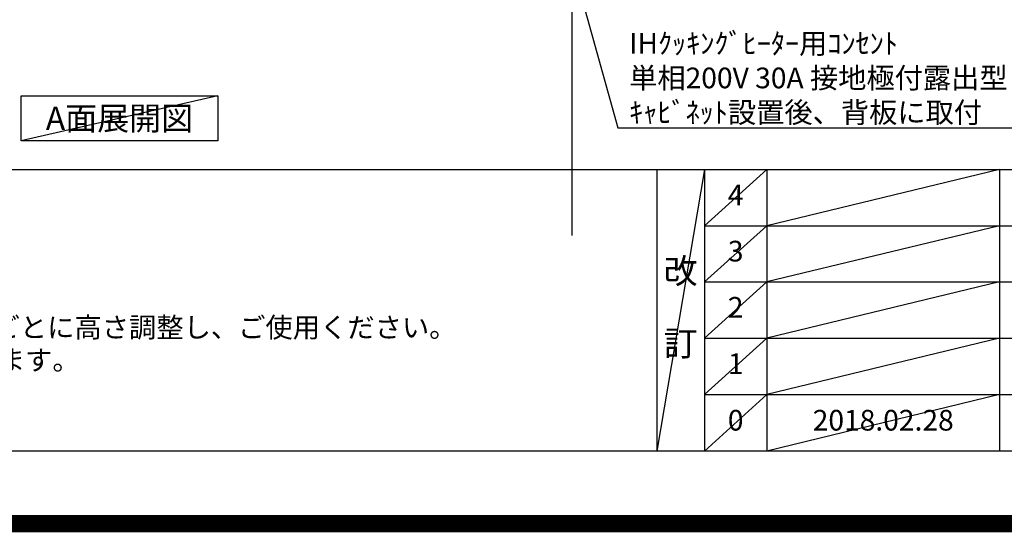
# Model space of a CAD drawing. Extents: x 0 to 26473, y -11045 to -2175.
# Drawn here: x 16509 to 19364, y -11045 to -9558 of the extents above; entities that cross this region are included whole.
import ezdxf

# ---------------------------------------------------------------- set-up
doc = ezdxf.new("R2010")
doc.units = 0
doc.header["$LTSCALE"] = 50
doc.header["$MEASUREMENT"] = 0
doc.layers.get('0').update_dxf_attribs({"linetype": 'CONTINUOUS'})
doc.layers.get('DEFPOINTS').update_dxf_attribs({"color": 146, "linetype": 'CONTINUOUS'})
for name, color, linetype in [('160-文字', 254, 'CONTINUOUS'), ('190-図面外枠', 5, 'CONTINUOUS'), ('191-図面内枠', 4, 'CONTINUOUS')]:
    doc.layers.add(name, color=color, linetype=linetype)
doc.styles.add('KH001', font='txt')
doc.dimstyles.new('KH1xx030', dxfattribs={"dimscale": 30, "dimtxt": 2, "dimasz": 0.6, "dimexe": 0.3, "dimexo": 1.2, "dimgap": 0.5, "dimtad": 3, "dimdec": 1, "dimdsep": 46, "dimlunit": 6, "dimtxsty": 'KH001', "dimblk": 'DOT', "dimcen": 1, "dimdle": 1, "dimclrd": 256, "dimclre": 256, "dimclrt": 256, "dimadec": 0, "dimazin": 0, "dimtfac": 1, "dimtdec": 1, "dimtix": 1, "dimtmove": 2, "dimatfit": 3, "dimldrblk": 'CLOSEDBLANK', "dimfxl": 1, "dimtolj": 1, "dimtzin": 0, "dimlwd": -1, "dimlwe": -1, "dimarcsym": 0})

# ---------------------------------------------------------------- blocks, each defined once
blk = doc.blocks.new('A$C5D946DDC')
at = {"layer": '190-図面外枠'}
blk.add_line((20519, 350.7), (271, 350.7), dxfattribs=at)
at = {"layer": 'DEFPOINTS'}
blk.add_lwpolyline([(0, 0), (20790, 0), (20790, 14700), (0, 14700)], close=True, dxfattribs=at)
blk = doc.blocks.new('_ClosedBlank')
at = {"color": 0, "linetype": 'ByBlock', "lineweight": -2}
for p, q in [((-1, 0.17), (0, 0)), ((-1, 0.17), (-1, -0.17)), ((0, 0), (-1, -0.17))]:
    blk.add_line(p, q, dxfattribs=at)
blk = doc.blocks.new('_Dot')
at = {"color": 0, "linetype": 'ByBlock', "lineweight": -2}
blk.add_line((-0.5, 0), (-1, 0), dxfattribs=at)
at = {"color": 0, "linetype": 'ByBlock', "const_width": 0.5}
blk.add_lwpolyline([(-0.25, 0, 1), (0.25, 0, 1)], format="xyb", close=True, dxfattribs=at)

msp = doc.modelspace()

# ---------------------------------------------------------------- linework, layer by layer
at = {"layer": '160-文字'}
msp.add_lwpolyline([(16513.63, -9778.95), (17083.65, -9778.95), (17083.65, -9909.38), (16513.63, -9909.38)], close=True, dxfattribs=at)
at = {"layer": '191-図面内枠'}
for p, q in [((14136.57, -9992.67), (26285.39, -9992.67)), ((18356.83, -9992.67), (18356.83, -10809.6)), ((18494.95, -9992.67), (18494.95, -10809.6)), ((18675.91, -9992.67), (18675.91, -10809.6)), ((19350.55, -9992.67), (19350.55, -10809.6)), ((18494.95, -10155.6), (22979.35, -10155.6)), ((18494.95, -10318.6), (22979.35, -10318.6)), ((18494.95, -10481.6), (22979.35, -10481.6)), ((18494.95, -10645.6), (22979.35, -10645.6))]:
    msp.add_line(p, q, dxfattribs=at)
at = {"layer": 'DEFPOINTS'}
for p, q in [((18111.68, -10183.99), (18111.68, -2939.63)), ((17083.65, -9778.95), (16513.63, -9909.38)), ((18494.95, -9992.67), (18356.83, -10809.6)), ((18675.91, -9992.67), (18494.95, -10155.67)), ((19350.55, -9992.67), (18675.91, -10155.6)), ((18675.91, -10155.6), (18494.95, -10318.6)), ((19350.55, -10155.6), (18675.91, -10318.6)), ((18675.91, -10318.6), (18494.95, -10481.6)), ((19350.55, -10318.6), (18675.91, -10481.6)), ((18675.91, -10481.6), (18494.95, -10645.6)), ((19350.55, -10481.6), (18675.91, -10645.6)), ((18675.91, -10645.6), (18494.95, -10809.6)), ((19350.55, -10645.6), (18675.91, -10809.6))]:
    msp.add_line(p, q, dxfattribs=at)
at = {"layer": 'DEFPOINTS', "color": 1, "const_width": 50}
msp.add_lwpolyline([(13973.99, -11020), (26447.97, -11020), (26447.97, -2200), (13973.99, -2200)], close=True, dxfattribs=at)

# ---------------------------------------------------------------- block references
at = {"layer": '190-図面外枠', "xscale": 0.6000000000058208, "yscale": 0.6000000000058208, "zscale": 0.6000000000058208}
msp.add_blockref('A$C5D946DDC', (13973.99, -11020), dxfattribs=at)

# ---------------------------------------------------------------- texts
at = {"layer": '160-文字', "style": 'KH001'}
for s, p in [('4、本図は、天井高2400想定で記載されておりますが、各物件ごとに高さ調整し、ご使用ください。', (14232.97, -10479.53)), ('5、IH/ガス両方の加熱機器を考慮した設備位置で記載しております。', (14232.97, -10574.53))]:
    msp.add_text(s, height=58, dxfattribs=at).set_placement(p)
for s, insert, char_height, attachment_point in [('\\A1;IHｸｯｷﾝｸﾞﾋｰﾀｰ用ｺﾝｾﾝﾄ\\P単相200V 30A 接地極付露出型 専用回路\\Pｷｬﾋﾞﾈｯﾄ設置後、背板に取付', (18276.5, -9856.81), 60, 7), ('{\\fArial|b0|i0|c0|p32;A}面展開図', (16798.64, -9844.16), 68, 5)]:
    msp.add_mtext(s, dxfattribs=dict(at, insert=insert, char_height=char_height, attachment_point=attachment_point))
at = {"layer": '160-文字', "attachment_point": 5, "line_spacing_factor": 0.876232, "style": 'KH001'}
for s, insert, char_height in [('4', (18585.43, -10074.17), 60), ('3', (18585.43, -10237.1), 60), ('改\\P\\P訂', (18425.89, -10401.13), 72), ('2', (18585.43, -10400.1), 60), ('1', (18585.43, -10563.6), 60), ('0', (18585.43, -10727.6), 60), ('2018.02.28', (19013.23, -10727.6), 60)]:
    msp.add_mtext(s, dxfattribs=dict(at, insert=insert, char_height=char_height))

# ---------------------------------------------------------------- leaders
at = {"layer": '160-文字', "annotation_type": 0, "has_hookline": 1, "hookline_direction": 0, "text_width": 1397.06}
msp.add_leader([(17775.06, -8182.51), (18243.5, -9871.81), (18261.5, -9871.81)], dimstyle='KH1xx030', override={"dimgap": 0.5, "dimtad": 1}, dxfattribs=at)

doc.saveas('drawing.dxf')
